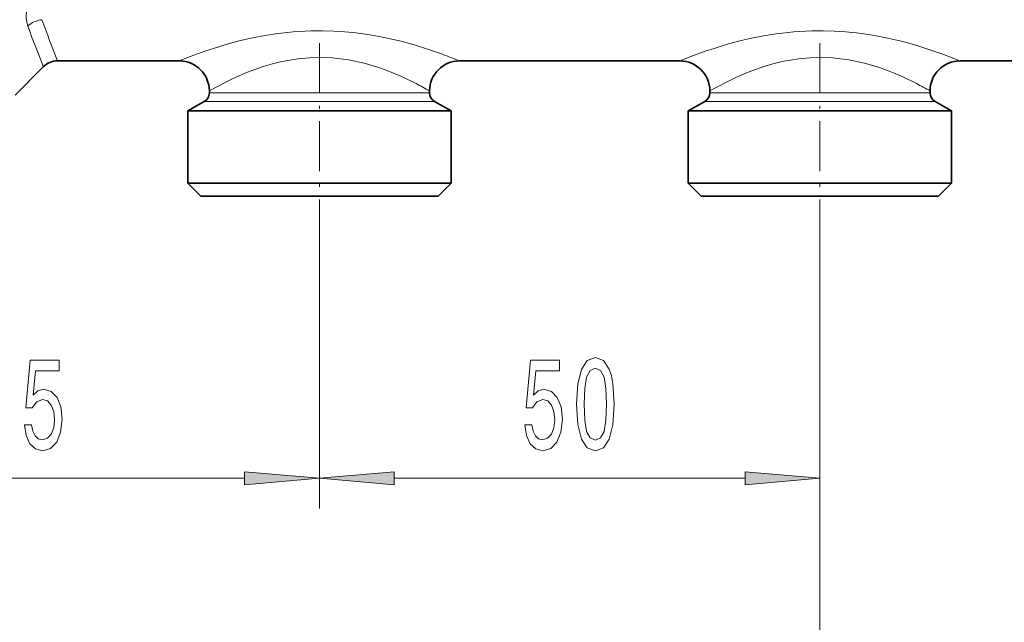
# Model space of a CAD drawing. Extents: x 0 to 420, y 0 to 297.
# Drawn here: x 176 to 209, y 167 to 187 of the extents above; entities that cross this region are included whole.
import ezdxf

# ---------------------------------------------------------------- set-up
doc = ezdxf.new("R2010")
doc.units = 0
doc.linetypes.add('DASHDOT', pattern=[18.5, 12, -3, 0.5, -3])

msp = doc.modelspace()

# ---------------------------------------------------------------- linework, layer by layer
at = {"color": 7, "linetype": 'DASHDOT', "lineweight": 13, "ltscale": 0.138783}
for p, q in [((185.722, 186.437), (185.722, 180.886)), ((202.388, 186.437), (202.388, 180.886))]:
    msp.add_line(p, q, dxfattribs=at)
at = {"color": 7, "lineweight": 35}
for p, q in [((175.584, 184.71), (176.526, 185.653)), ((176.998, 185.848), (181.055, 185.848)), ((190.388, 185.848), (197.722, 185.848)), ((207.055, 185.848), (214.388, 185.848)), ((182.055, 184.848), (182.055, 184.788)), ((189.388, 184.848), (189.388, 184.788)), ((198.722, 184.848), (198.722, 184.788)), ((206.055, 184.848), (206.055, 184.788)), ((181.888, 184.499), (181.338, 184.182)), ((189.555, 184.499), (190.105, 184.182)), ((198.555, 184.499), (198.005, 184.182)), ((206.222, 184.499), (206.772, 184.182)), ((181.338, 184.182), (189.568, 184.182)), ((181.338, 184.182), (181.338, 181.782)), ((189.568, 184.182), (190.105, 184.182)), ((190.105, 184.182), (190.105, 181.782)), ((198.005, 184.182), (206.235, 184.182)), ((198.005, 184.182), (198.005, 181.782)), ((206.235, 184.182), (206.772, 184.182)), ((206.772, 184.182), (206.772, 181.782)), ((181.338, 181.782), (189.568, 181.782)), ((181.772, 181.348), (181.338, 181.782)), ((189.568, 181.782), (190.105, 181.782)), ((189.672, 181.348), (190.105, 181.782)), ((198.005, 181.782), (206.235, 181.782)), ((198.438, 181.348), (198.005, 181.782)), ((206.235, 181.782), (206.772, 181.782)), ((206.338, 181.348), (206.772, 181.782)), ((181.772, 181.348), (189.188, 181.348)), ((189.188, 181.348), (189.672, 181.348)), ((198.438, 181.348), (205.855, 181.348)), ((205.855, 181.348), (206.338, 181.348))]:
    msp.add_line(p, q, dxfattribs=at)
at = {"color": 7, "lineweight": 13}
for p, q in [((182.055, 184.788), (188.939, 184.788)), ((188.939, 184.788), (189.388, 184.788)), ((198.722, 184.788), (205.606, 184.788)), ((205.606, 184.788), (206.055, 184.788)), ((181.888, 184.499), (189.086, 184.499)), ((189.086, 184.499), (189.555, 184.499)), ((198.555, 184.499), (205.752, 184.499)), ((205.752, 184.499), (206.222, 184.499)), ((185.722, 180.886), (185.722, 170.956)), ((185.722, 180.886), (185.722, 170.956)), ((202.388, 180.886), (202.388, 159.138)), ((202.388, 180.886), (202.388, 170.956)), ((164.712, 171.956), (183.231, 171.956)), ((188.212, 171.956), (199.898, 171.956))]:
    msp.add_line(p, q, dxfattribs=at)
for points in [[(176.436, 188.887), (176.269, 188.553), (176.129, 188.206), (176.025, 187.855), (175.971, 187.557), (175.96, 187.28), (175.976, 187.132), (176.01, 187.003)], [(189.817, 186.07), (189.418, 186.21), (188.953, 186.358), (188.439, 186.5), (187.711, 186.663), (187.328, 186.729), (186.936, 186.782), (186.569, 186.819), (186.198, 186.843), (185.825, 186.854), (185.451, 186.851), (184.851, 186.817), (184.263, 186.751), (183.845, 186.684), (183.441, 186.603), (183.052, 186.512), (182.681, 186.413), (182.196, 186.266), (181.903, 186.168), (181.419, 185.992), (181.055, 185.848)], [(206.484, 186.07), (206.084, 186.21), (205.62, 186.358), (205.106, 186.5), (204.378, 186.663), (203.995, 186.729), (203.602, 186.782), (203.236, 186.819), (202.865, 186.843), (202.492, 186.854), (202.118, 186.851), (201.518, 186.817), (200.93, 186.751), (200.512, 186.684), (200.107, 186.603), (199.718, 186.512), (199.348, 186.413), (198.862, 186.266), (198.57, 186.168), (198.086, 185.992), (197.722, 185.848)], [(188.939, 185.093), (188.456, 185.327), (188.171, 185.449), (187.702, 185.624), (187.209, 185.77), (186.687, 185.881), (186.146, 185.946), (185.768, 185.962), (185.39, 185.952), (185.015, 185.918), (184.738, 185.878), (184.467, 185.825), (184.153, 185.748), (183.85, 185.659), (183.33, 185.473), (182.917, 185.295), (182.673, 185.179), (182.287, 184.978), (182.055, 184.848)], [(205.606, 185.093), (205.122, 185.327), (204.837, 185.449), (204.368, 185.624), (203.876, 185.77), (203.354, 185.881), (202.812, 185.946), (202.435, 185.962), (202.056, 185.952), (201.682, 185.918), (201.405, 185.878), (201.134, 185.825), (200.819, 185.748), (200.517, 185.659), (199.997, 185.473), (199.583, 185.295), (199.34, 185.179), (198.954, 184.978), (198.722, 184.848)]]:
    msp.add_lwpolyline(points, dxfattribs=at)
for points in [[(175.895, 173.739), (175.953, 173.384), (176.08, 173.107), (176.266, 172.935), (176.505, 172.87), (176.767, 172.948), (176.972, 173.159), (177.102, 173.496), (177.151, 173.929), (177.107, 174.331), (176.982, 174.646), (176.788, 174.85), (176.536, 174.923), (176.342, 174.871), (176.191, 174.728), (176.264, 175.537), (177.052, 175.537), (177.052, 175.891), (176.09, 175.891), (175.947, 174.301), (176.155, 174.301), (176.305, 174.504), (176.497, 174.577), (176.663, 174.53), (176.79, 174.391), (176.871, 174.179), (176.899, 173.907), (176.871, 173.635), (176.788, 173.423), (176.661, 173.289), (176.497, 173.241), (176.36, 173.272), (176.253, 173.371), (176.176, 173.527), (176.137, 173.739)], [(192.556, 173.739), (192.613, 173.384), (192.74, 173.107), (192.927, 172.935), (193.166, 172.87), (193.428, 172.948), (193.632, 173.159), (193.762, 173.496), (193.811, 173.929), (193.767, 174.331), (193.643, 174.646), (193.448, 174.85), (193.197, 174.923), (193.002, 174.871), (192.852, 174.728), (192.924, 175.537), (193.713, 175.537), (193.713, 175.891), (192.751, 175.891), (192.608, 174.301), (192.815, 174.301), (192.966, 174.504), (193.158, 174.577), (193.324, 174.53), (193.451, 174.391), (193.531, 174.179), (193.56, 173.907), (193.531, 173.635), (193.448, 173.423), (193.321, 173.289), (193.158, 173.241), (193.02, 173.272), (192.914, 173.371), (192.836, 173.527), (192.797, 173.739)], [(194.286, 174.422), (194.324, 173.743), (194.446, 173.259), (194.641, 172.965), (194.911, 172.87), (195.178, 172.965), (195.372, 173.259), (195.492, 173.743), (195.533, 174.422), (195.492, 175.096), (195.442, 175.364), (195.372, 175.584), (195.178, 175.878), (194.911, 175.978), (194.641, 175.878), (194.446, 175.58), (194.324, 175.096)], [(194.535, 174.422), (194.555, 174.945), (194.62, 175.321), (194.737, 175.541), (194.911, 175.619), (195.082, 175.541), (195.199, 175.321), (195.263, 174.945), (195.284, 174.422), (195.263, 173.894), (195.199, 173.518), (195.082, 173.298), (194.911, 173.224), (194.737, 173.298), (194.62, 173.518), (194.555, 173.894)], [(183.231, 171.738), (185.722, 171.956), (183.231, 172.174)], [(188.212, 172.174), (185.722, 171.956), (188.212, 171.738)], [(199.898, 171.738), (202.388, 171.956), (199.898, 172.174)]]:
    msp.add_lwpolyline(points, close=True, dxfattribs=at)
for centre, radius, start, end in [((176.552, 186.442), 0.78, 95.202, 134.0524), ((225.677, 205.213), 52.899, 200.1352, 201.7003), ((237.628, 209.447), 65.061, 199.97703, 201.26711), ((183.916, 169.997), 17.121, 67.7896, 69.8401), ((200.583, 169.997), 17.121, 67.7896, 69.8401), ((183.678, 174.926), 11.448, 60.0791, 62.6388), ((200.344, 174.926), 11.448, 60.0791, 62.6388)]:
    msp.add_arc(centre, radius, start, end, dxfattribs=at)
at = {"color": 7, "lineweight": 35}
for centre, radius, start, end in [((176.998, 185.182), 0.667, 90.0003, 135.0002), ((181.055, 184.848), 1, 0.0001, 90), ((190.388, 184.848), 1, 90.0001, 179.9999), ((197.722, 184.848), 1, 0.0001, 90), ((207.055, 184.848), 1, 90.0001, 179.9999), ((181.722, 184.788), 0.333, 300, 0), ((189.722, 184.788), 0.333, 180, 240), ((198.388, 184.788), 0.333, 300, 0), ((206.388, 184.788), 0.333, 180, 240)]:
    msp.add_arc(centre, radius, start, end, dxfattribs=at)
at = {"color": 7, "lineweight": 13}
for points in [[(183.231, 171.738), (185.722, 171.956), (183.231, 171.738), (183.231, 172.174)], [(188.212, 172.174), (185.722, 171.956), (188.212, 172.174), (188.212, 171.738)], [(199.898, 171.738), (202.388, 171.956), (199.898, 171.738), (199.898, 172.174)]]:
    msp.add_solid(points, dxfattribs=at)

doc.saveas('drawing.dxf')
